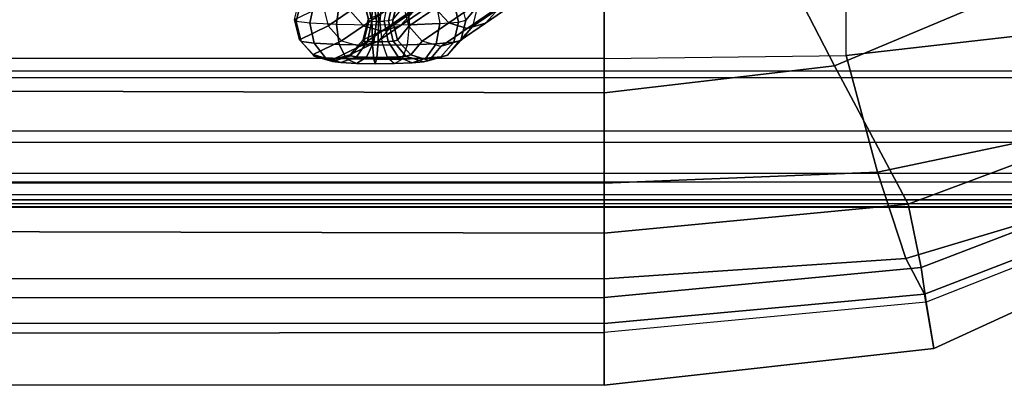
# Model space of a CAD drawing. Units: inches. Extents: x -41.3 to 41.4, y -14.3 to 21.2.
# Drawn here: x 35.6 to 38.2, y -13.7 to -12.7 of the extents above; entities that cross this region are included whole.
import ezdxf

# ---------------------------------------------------------------- set-up
doc = ezdxf.new("R2010")
doc.units = ezdxf.units.IN
doc.header["$MEASUREMENT"] = 0
doc.layers.add('SEAT-FABRIC', color=5, linetype='Continuous')
doc.layers.add('SEAT-WELT', color=5, linetype='Continuous')

msp = doc.modelspace()

# ---------------------------------------------------------------- linework, layer by layer
at = {"layer": 'SEAT-FABRIC'}
for points in [[(19.7849, -12.8401, 7.8687), (19.7849, 12.7272, 7.8687), (37.1232, 12.7272, 7.8687), (37.1232, -12.8401, 7.8687)], [(37.1232, 12.7272, 7.8687), (37.1232, -12.8401, 7.8687), (37.7693, -12.8322, 7.8687), (37.7188, 12.7209, 7.8687)], [(37.7693, -12.8322, 7.8687), (37.7188, 12.7209, 7.8687), (38.3142, 12.6582, 7.8687), (38.4167, -12.759, 7.8687)], [(38.3129, -12.6182, 16.0185), (37.7382, -12.8604, 15.9455), (37.4235, -12.252, 16.2262), (37.7114, -12.1587, 16.2329)], [(37.1232, -12.9323, 15.9292), (19.7849, -12.8844, 15.9494), (19.7849, -12.3135, 16.4104), (37.1232, -12.2752, 16.2333)], [(37.7382, -12.8604, 15.9455), (37.1232, -12.9323, 15.9292), (37.1232, -12.2752, 16.2333), (37.4235, -12.252, 16.2262)], [(38.6924, -12.9466, 15.4336), (37.9342, -13.2287, 15.3382), (37.7382, -12.8604, 15.9455), (38.3129, -12.6182, 16.0185)], [(-39.4209, -12.7091, 7.8687), (39.4295, -12.7091, 7.8687), (39.4295, -12.8917, 7.8662), (-39.4209, -12.8917, 7.8662)], [(39.4295, -12.8739, 6.4922), (-39.4209, -12.8739, 6.4922), (-39.4209, -12.7091, 6.4907), (39.4295, -12.7091, 6.4907)], [(37.7693, -12.8322, 7.8687), (38.4167, -12.759, 7.8687), (38.5905, -12.9891, 7.9541), (37.8528, -13.1436, 7.9396)], [(37.1232, -12.8401, 7.8687), (19.7849, -12.8401, 7.8687), (19.7849, -13.1713, 7.9338), (37.1232, -13.1728, 7.935)], [(37.1232, -12.8401, 7.8687), (37.7693, -12.8322, 7.8687), (37.8528, -13.1436, 7.9396), (37.1232, -13.1728, 7.935)], [(-39.4209, -13.0332, 6.5289), (39.4295, -13.0332, 6.5289), (39.4295, -12.8739, 6.4922), (-39.4209, -12.8739, 6.4922)], [(37.9342, -13.2287, 15.3382), (37.1232, -13.3065, 15.3081), (37.1232, -12.9323, 15.9292), (37.7382, -12.8604, 15.9455)], [(39.4295, -12.8917, 7.8662), (-39.4209, -12.8917, 7.8662), (-39.4209, -13.0636, 7.8118), (39.4295, -13.0636, 7.8118)], [(37.1232, -13.3065, 15.3081), (19.7849, -13.2658, 15.3202), (19.7849, -12.8844, 15.9494), (37.1232, -12.9323, 15.9292)], [(38.7644, -13.0934, 14.6625), (37.9693, -13.3982, 14.6126), (37.9342, -13.2287, 15.3382), (38.6924, -12.9466, 15.4336)], [(37.8528, -13.1436, 7.9396), (38.5905, -12.9891, 7.9541), (38.7226, -13.1363, 8.1786), (37.9286, -13.3737, 8.1613)], [(39.4295, -13.1473, 6.6444), (-39.4209, -13.1473, 6.6444), (-39.4209, -13.0332, 6.5289), (39.4295, -13.0332, 6.5289)], [(-39.4209, -13.0636, 7.8118), (39.4295, -13.0636, 7.8118), (39.4295, -13.1705, 7.6666), (-39.4209, -13.1705, 7.6666)], [(38.7821, -13.1752, 13.877), (37.9826, -13.4906, 13.8717), (37.9693, -13.3982, 14.6126), (38.7644, -13.0934, 14.6625)], [(37.1232, -13.1728, 7.935), (37.8528, -13.1436, 7.9396), (37.9286, -13.3737, 8.1613), (37.1232, -13.4278, 8.1558)], [(37.9286, -13.3737, 8.1613), (38.7226, -13.1363, 8.1786), (38.7765, -13.1613, 8.4738), (37.9785, -13.4691, 8.4738)], [(-39.4209, -13.2034, 6.7988), (39.4295, -13.2034, 6.7988), (39.4295, -13.1473, 6.6444), (-39.4209, -13.1473, 6.6444)], [(39.4295, -13.1705, 7.6666), (-39.4209, -13.1705, 7.6666), (-39.4209, -13.217, 7.4904), (39.4295, -13.217, 7.4904)], [(37.1232, -13.1728, 7.935), (19.7849, -13.1713, 7.9338), (19.7849, -13.4263, 8.1517), (37.1232, -13.4278, 8.1558)], [(38.0031, -13.6137, 11.2531), (37.9785, -13.4691, 8.4738), (38.7765, -13.1613, 8.4738), (38.8046, -13.2466, 11.2667)], [(37.9826, -13.4906, 13.8717), (38.0031, -13.6137, 11.2531), (38.8046, -13.2466, 11.2667), (38.7821, -13.1752, 13.877)], [(39.4295, -13.2285, 6.9615), (-39.4209, -13.2285, 6.9615), (-39.4209, -13.2034, 6.7988), (39.4295, -13.2034, 6.7988)], [(39.4295, -13.217, 7.4904), (-39.4209, -13.217, 7.4904), (-39.4209, -13.2348, 7.3087), (39.4295, -13.2348, 7.3087)], [(-39.4209, -13.2372, 7.126), (39.4295, -13.2372, 7.126), (39.4295, -13.2285, 6.9615), (-39.4209, -13.2285, 6.9615)], [(-39.4209, -13.2348, 7.3087), (39.4295, -13.2348, 7.3087), (39.4295, -13.2372, 7.126), (-39.4209, -13.2372, 7.126)], [(37.9693, -13.3982, 14.6126), (37.1232, -13.4781, 14.5966), (37.1232, -13.3065, 15.3081), (37.9342, -13.2287, 15.3382)], [(37.1232, -13.4781, 14.5966), (19.7849, -13.485, 14.6162), (19.7849, -13.2658, 15.3202), (37.1232, -13.3065, 15.3081)], [(37.1232, -13.4278, 8.1558), (37.9286, -13.3737, 8.1613), (37.9785, -13.4691, 8.4738), (37.1232, -13.547, 8.4738)], [(37.9826, -13.4906, 13.8717), (37.1232, -13.571, 13.87), (37.1232, -13.4781, 14.5966), (37.9693, -13.3982, 14.6126)], [(37.1232, -13.4278, 8.1558), (19.7849, -13.4263, 8.1517), (19.7849, -13.5456, 8.4675), (37.1232, -13.547, 8.4738)], [(37.1232, -13.571, 13.87), (19.7849, -13.5889, 13.8856), (19.7849, -13.485, 14.6162), (37.1232, -13.4781, 14.5966)], [(37.1232, -13.7121, 11.2317), (37.1232, -13.547, 8.4738), (37.9785, -13.4691, 8.4738), (38.0031, -13.6137, 11.2531)], [(37.1232, -13.571, 13.87), (37.1232, -13.7121, 11.2317), (38.0031, -13.6137, 11.2531), (37.9826, -13.4906, 13.8717)], [(37.1232, -13.547, 8.4738), (19.7849, -13.5456, 8.4675), (19.7849, -13.7109, 11.2358), (37.1232, -13.7121, 11.2317)], [(37.1232, -13.7121, 11.2317), (19.7849, -13.7109, 11.2358), (19.7849, -13.5889, 13.8856), (37.1232, -13.571, 13.87)]]:
    msp.add_3dface(points, dxfattribs=at)
at = {"layer": 'SEAT-WELT'}
for points in [[(36.9448, -12.3703, 25.3347), (36.4444, -12.7134, 18.5561), (36.4803, -12.7531, 18.5552), (36.9807, -12.41, 25.3338)], [(37.0788, -12.4104, 25.3265), (36.5785, -12.7535, 18.548), (36.6144, -12.7141, 18.5436), (37.1148, -12.3709, 25.3222)], [(36.6719, -12.706, 18.7019), (37.1724, -12.3628, 25.4824), (37.2083, -12.4025, 25.4814), (36.7078, -12.7457, 18.7009)], [(36.8059, -12.7461, 18.6937), (37.3065, -12.4029, 25.4742), (37.3424, -12.3635, 25.4699), (36.8419, -12.7067, 18.6894)], [(36.7078, -12.7457, 18.7009), (37.2083, -12.4025, 25.4814), (37.2574, -12.4172, 25.4784), (36.7569, -12.7604, 18.6979)], [(36.7569, -12.7604, 18.6979), (37.2574, -12.4172, 25.4784), (37.3065, -12.4029, 25.4742), (36.8059, -12.7461, 18.6937)], [(36.9807, -12.41, 25.3338), (36.4803, -12.7531, 18.5552), (36.5294, -12.7678, 18.5522), (37.0298, -12.4246, 25.3308)], [(37.0298, -12.4246, 25.3308), (36.5294, -12.7678, 18.5522), (36.5785, -12.7535, 18.548), (37.0788, -12.4104, 25.3265)], [(36.4312, -12.6593, 18.5548), (36.3727, -12.6995, 17.7619), (36.3858, -12.7536, 17.7632), (36.4444, -12.7134, 18.5561)], [(36.6144, -12.7141, 18.5436), (36.5559, -12.7542, 17.7507), (36.569, -12.7002, 17.7474), (36.6276, -12.6601, 18.5403)], [(36.5882, -12.7004, 17.7445), (36.6587, -12.652, 18.7005), (36.6719, -12.706, 18.7019), (36.6013, -12.7544, 17.7459)], [(36.7405, -12.6839, 16.9993), (36.7713, -12.647, 17.7287), (36.7845, -12.7011, 17.73), (36.7536, -12.738, 17.0001)], [(36.7713, -12.7551, 17.7333), (36.8419, -12.7067, 18.6894), (36.855, -12.6527, 18.6861), (36.7845, -12.7011, 17.73)], [(36.3094, -12.6822, 17.0332), (36.3134, -12.6872, 16.9349), (36.3004, -12.7413, 16.9349), (36.2962, -12.7362, 17.0362)], [(36.3134, -12.6872, 16.9349), (36.3482, -12.6918, 16.8456), (36.3372, -12.7461, 16.8408), (36.3004, -12.7413, 16.9349)], [(36.3482, -12.6918, 16.8456), (36.4153, -12.6951, 16.778), (36.4081, -12.7497, 16.7693), (36.3372, -12.7461, 16.8408)], [(36.4153, -12.6951, 16.778), (36.5036, -12.6967, 16.7471), (36.5024, -12.7514, 16.7363), (36.4081, -12.7497, 16.7693)], [(36.4929, -12.7367, 17.0264), (36.4945, -12.7396, 16.9694), (36.4815, -12.6857, 16.9648), (36.4797, -12.6827, 17.0247)], [(36.4945, -12.7396, 16.9694), (36.5023, -12.7407, 16.9471), (36.4913, -12.6871, 16.9377), (36.4815, -12.6857, 16.9648)], [(36.5023, -12.7407, 16.9471), (36.5148, -12.7414, 16.9347), (36.5077, -12.6879, 16.9213), (36.4913, -12.6871, 16.9377)], [(36.5036, -12.6967, 16.7471), (36.5974, -12.6959, 16.7628), (36.6027, -12.7505, 16.753), (36.5024, -12.7514, 16.7363)], [(36.5148, -12.7414, 16.9347), (36.5201, -12.7415, 16.9321), (36.5189, -12.6881, 16.9167), (36.5077, -12.6879, 16.9213)], [(36.5201, -12.7415, 16.9321), (36.5238, -12.7414, 16.9332), (36.5291, -12.688, 16.9188), (36.5189, -12.6881, 16.9167)], [(36.5238, -12.7414, 16.9332), (36.5358, -12.741, 16.9423), (36.5457, -12.6874, 16.9313), (36.5291, -12.688, 16.9188)], [(36.5457, -12.6874, 16.9313), (36.5595, -12.6861, 16.9571), (36.5469, -12.7399, 16.9636), (36.5358, -12.741, 16.9423)], [(36.5595, -12.6861, 16.9571), (36.571, -12.683, 17.0177), (36.5579, -12.737, 17.0215), (36.5469, -12.7399, 16.9636)], [(36.5974, -12.6959, 16.7628), (36.6739, -12.6931, 16.8192), (36.6838, -12.7475, 16.8129), (36.6027, -12.7505, 16.753)], [(36.6838, -12.7475, 16.8129), (36.7336, -12.7431, 16.9007), (36.7211, -12.6888, 16.9026), (36.6739, -12.6931, 16.8192)], [(36.7336, -12.7431, 16.9007), (36.7536, -12.738, 17.0001), (36.7405, -12.6839, 16.9993), (36.7211, -12.6888, 16.9026)], [(36.2962, -12.7362, 17.0362), (36.3727, -12.6995, 17.7619), (36.3858, -12.7536, 17.7632), (36.3094, -12.7903, 17.0378)], [(36.4444, -12.7134, 18.5561), (36.3858, -12.7536, 17.7632), (36.4218, -12.7932, 17.7623), (36.4803, -12.7531, 18.5552)], [(36.4797, -12.7907, 17.0294), (36.5559, -12.7542, 17.7507), (36.569, -12.7002, 17.7474), (36.4929, -12.7367, 17.0264)], [(36.5785, -12.7535, 18.548), (36.5199, -12.7936, 17.755), (36.5559, -12.7542, 17.7507), (36.6144, -12.7141, 18.5436)], [(36.571, -12.7911, 17.0224), (36.6013, -12.7544, 17.7459), (36.5882, -12.7004, 17.7445), (36.5579, -12.737, 17.0215)], [(36.6013, -12.7544, 17.7459), (36.6719, -12.706, 18.7019), (36.7078, -12.7457, 18.7009), (36.6372, -12.7941, 17.7449)], [(36.7354, -12.7945, 17.7377), (36.8059, -12.7461, 18.6937), (36.8419, -12.7067, 18.6894), (36.7713, -12.7551, 17.7333)], [(36.7536, -12.738, 17.0001), (36.7845, -12.7011, 17.73), (36.7713, -12.7551, 17.7333), (36.7405, -12.792, 17.0039)], [(36.3004, -12.7413, 16.9349), (36.2962, -12.7362, 17.0362), (36.3094, -12.7903, 17.0378), (36.3134, -12.7953, 16.9395)], [(36.3372, -12.7461, 16.8408), (36.3004, -12.7413, 16.9349), (36.3134, -12.7953, 16.9395), (36.3482, -12.7997, 16.8503)], [(36.4081, -12.7497, 16.7693), (36.3372, -12.7461, 16.8408), (36.3482, -12.7997, 16.8503), (36.4153, -12.8032, 16.7827)], [(36.5033, -12.7514, 16.7362), (36.4081, -12.7497, 16.7693), (36.4153, -12.8032, 16.7827), (36.5045, -12.8048, 16.7516)], [(36.4815, -12.7938, 16.9694), (36.4797, -12.7907, 17.0294), (36.4929, -12.7367, 17.0264), (36.4945, -12.7396, 16.9694)], [(36.4913, -12.7951, 16.9423), (36.4815, -12.7938, 16.9694), (36.4945, -12.7396, 16.9694), (36.5023, -12.7407, 16.9471)], [(36.5077, -12.796, 16.9259), (36.4913, -12.7951, 16.9423), (36.5023, -12.7407, 16.9471), (36.5148, -12.7414, 16.9347)], [(36.5045, -12.8048, 16.7516), (36.5974, -12.804, 16.7674), (36.6027, -12.7505, 16.753), (36.5033, -12.7514, 16.7362)], [(36.519, -12.7962, 16.9213), (36.5077, -12.796, 16.9259), (36.5148, -12.7414, 16.9347), (36.5201, -12.7415, 16.9321)], [(36.5201, -12.7415, 16.9321), (36.5238, -12.7414, 16.9332), (36.5291, -12.7961, 16.9235), (36.519, -12.7962, 16.9213)], [(36.5358, -12.741, 16.9423), (36.5238, -12.7414, 16.9332), (36.5291, -12.7961, 16.9235), (36.5457, -12.7954, 16.936)], [(36.5469, -12.7399, 16.9636), (36.5358, -12.741, 16.9423), (36.5457, -12.7954, 16.936), (36.5595, -12.7941, 16.9617)], [(36.5579, -12.737, 17.0215), (36.5469, -12.7399, 16.9636), (36.5595, -12.7941, 16.9617), (36.571, -12.7911, 17.0224)], [(36.6739, -12.8011, 16.8239), (36.5974, -12.804, 16.7674), (36.6027, -12.7505, 16.753), (36.6838, -12.7475, 16.8129)], [(36.6372, -12.7941, 17.7449), (36.7078, -12.7457, 18.7009), (36.7569, -12.7604, 18.6979), (36.6863, -12.8088, 17.7419)], [(36.7211, -12.7969, 16.9073), (36.6739, -12.8011, 16.8239), (36.6838, -12.7475, 16.8129), (36.7336, -12.7431, 16.9007)], [(36.6863, -12.8088, 17.7419), (36.7569, -12.7604, 18.6979), (36.8059, -12.7461, 18.6937), (36.7354, -12.7945, 17.7377)], [(36.7405, -12.792, 17.0039), (36.7211, -12.7969, 16.9073), (36.7336, -12.7431, 16.9007), (36.7536, -12.738, 17.0001)], [(36.3094, -12.7903, 17.0378), (36.3858, -12.7536, 17.7632), (36.4218, -12.7932, 17.7623), (36.3454, -12.8299, 17.0378)], [(36.4803, -12.7531, 18.5552), (36.4218, -12.7932, 17.7623), (36.4709, -12.8079, 17.7593), (36.5294, -12.7678, 18.5522)], [(36.4437, -12.8302, 17.0329), (36.5199, -12.7936, 17.755), (36.5559, -12.7542, 17.7507), (36.4797, -12.7907, 17.0294)], [(36.5294, -12.7678, 18.5522), (36.4709, -12.8079, 17.7593), (36.5199, -12.7936, 17.755), (36.5785, -12.7535, 18.548)], [(36.6068, -12.8308, 17.0202), (36.6372, -12.7941, 17.7449), (36.6013, -12.7544, 17.7459), (36.571, -12.7911, 17.0224)], [(36.7405, -12.792, 17.0039), (36.7713, -12.7551, 17.7333), (36.7354, -12.7945, 17.7377), (36.7047, -12.8313, 17.0095)], [(36.3134, -12.7953, 16.9395), (36.3094, -12.7903, 17.0378), (36.3454, -12.8299, 17.0378), (36.3489, -12.8345, 16.9475)], [(36.3482, -12.7997, 16.8503), (36.3134, -12.7953, 16.9395), (36.3489, -12.8345, 16.9475), (36.3784, -12.8383, 16.8714)], [(36.3454, -12.8299, 17.0378), (36.4218, -12.7932, 17.7623), (36.4709, -12.8079, 17.7593), (36.3945, -12.8445, 17.0359)], [(36.4153, -12.8032, 16.7827), (36.3482, -12.7997, 16.8503), (36.3784, -12.8383, 16.8714), (36.4348, -12.8412, 16.8146)], [(36.3945, -12.8445, 17.0359), (36.4709, -12.8079, 17.7593), (36.5199, -12.7936, 17.755), (36.4437, -12.8302, 17.0329)], [(36.5045, -12.8048, 16.7516), (36.4153, -12.8032, 16.7827), (36.4348, -12.8412, 16.8146), (36.5075, -12.8425, 16.7892)], [(36.4459, -12.8336, 16.9648), (36.4437, -12.8302, 17.0329), (36.4797, -12.7907, 17.0294), (36.4815, -12.7938, 16.9694)], [(36.4611, -12.8356, 16.9246), (36.4459, -12.8336, 16.9648), (36.4815, -12.7938, 16.9694), (36.4913, -12.7951, 16.9423)], [(36.4881, -12.837, 16.8973), (36.4611, -12.8356, 16.9246), (36.4913, -12.7951, 16.9423), (36.5077, -12.796, 16.9259)], [(36.5159, -12.8375, 16.8871), (36.4881, -12.837, 16.8973), (36.5077, -12.796, 16.9259), (36.519, -12.7962, 16.9213)], [(36.519, -12.7962, 16.9213), (36.5291, -12.7961, 16.9235), (36.5435, -12.8373, 16.8922), (36.5159, -12.8375, 16.8871)], [(36.5457, -12.7954, 16.936), (36.5291, -12.7961, 16.9235), (36.5435, -12.8373, 16.8922), (36.5728, -12.8362, 16.914)], [(36.5595, -12.7941, 16.9617), (36.5457, -12.7954, 16.936), (36.5728, -12.8362, 16.914), (36.5936, -12.8343, 16.9519)], [(36.571, -12.7911, 17.0224), (36.5595, -12.7941, 16.9617), (36.5936, -12.8343, 16.9519), (36.6068, -12.8308, 17.0202)], [(36.6468, -12.8395, 16.8492), (36.583, -12.8418, 16.8021), (36.5974, -12.804, 16.7674), (36.6739, -12.8011, 16.8239)], [(36.6557, -12.8456, 17.0155), (36.6863, -12.8088, 17.7419), (36.6372, -12.7941, 17.7449), (36.6068, -12.8308, 17.0202)], [(36.6869, -12.8359, 16.9205), (36.6468, -12.8395, 16.8492), (36.6739, -12.8011, 16.8239), (36.7211, -12.7969, 16.9073)], [(36.7047, -12.8313, 17.0095), (36.7354, -12.7945, 17.7377), (36.6863, -12.8088, 17.7419), (36.6557, -12.8456, 17.0155)], [(36.7047, -12.8313, 17.0095), (36.6869, -12.8359, 16.9205), (36.7211, -12.7969, 16.9073), (36.7405, -12.792, 17.0039)], [(36.3489, -12.8345, 16.9475), (36.3454, -12.8299, 17.0378), (36.3945, -12.8445, 17.0359), (36.3974, -12.8485, 16.9568)], [(36.3974, -12.8485, 16.9568), (36.3945, -12.8445, 17.0359), (36.4437, -12.8302, 17.0329), (36.4459, -12.8336, 16.9648)], [(36.5075, -12.8425, 16.7892), (36.583, -12.8418, 16.8021), (36.5974, -12.804, 16.7674), (36.5045, -12.8048, 16.7516)], [(36.3784, -12.8383, 16.8714), (36.3489, -12.8345, 16.9475), (36.3974, -12.8485, 16.9568), (36.4198, -12.8515, 16.8986)], [(36.4348, -12.8412, 16.8146), (36.3784, -12.8383, 16.8714), (36.4198, -12.8515, 16.8986), (36.4615, -12.8536, 16.8566)], [(36.4198, -12.8515, 16.8986), (36.3974, -12.8485, 16.9568), (36.4459, -12.8336, 16.9648), (36.4611, -12.8356, 16.9246)], [(36.4615, -12.8536, 16.8566), (36.4198, -12.8515, 16.8986), (36.4611, -12.8356, 16.9246), (36.4881, -12.837, 16.8973)], [(36.5075, -12.8425, 16.7892), (36.4348, -12.8412, 16.8146), (36.4615, -12.8536, 16.8566), (36.5117, -12.8545, 16.8388)], [(36.5117, -12.8545, 16.8388), (36.4615, -12.8536, 16.8566), (36.4881, -12.837, 16.8973), (36.5159, -12.8375, 16.8871)], [(36.5117, -12.8545, 16.8388), (36.5633, -12.854, 16.8478), (36.583, -12.8418, 16.8021), (36.5075, -12.8425, 16.7892)], [(36.5159, -12.8375, 16.8871), (36.5435, -12.8373, 16.8922), (36.5633, -12.854, 16.8478), (36.5117, -12.8545, 16.8388)], [(36.5728, -12.8362, 16.914), (36.5435, -12.8373, 16.8922), (36.5633, -12.854, 16.8478), (36.6098, -12.8523, 16.8822)], [(36.6098, -12.8523, 16.8822), (36.5633, -12.854, 16.8478), (36.583, -12.8418, 16.8021), (36.6468, -12.8395, 16.8492)], [(36.5936, -12.8343, 16.9519), (36.5728, -12.8362, 16.914), (36.6098, -12.8523, 16.8822), (36.6403, -12.8495, 16.9368)], [(36.6068, -12.8308, 17.0202), (36.5936, -12.8343, 16.9519), (36.6403, -12.8495, 16.9368), (36.6557, -12.8456, 17.0155)], [(36.6403, -12.8495, 16.9368), (36.6098, -12.8523, 16.8822), (36.6468, -12.8395, 16.8492), (36.6869, -12.8359, 16.9205)], [(36.6557, -12.8456, 17.0155), (36.6403, -12.8495, 16.9368), (36.6869, -12.8359, 16.9205), (36.7047, -12.8313, 17.0095)]]:
    msp.add_3dface(points, dxfattribs=at)

doc.saveas('drawing.dxf')
